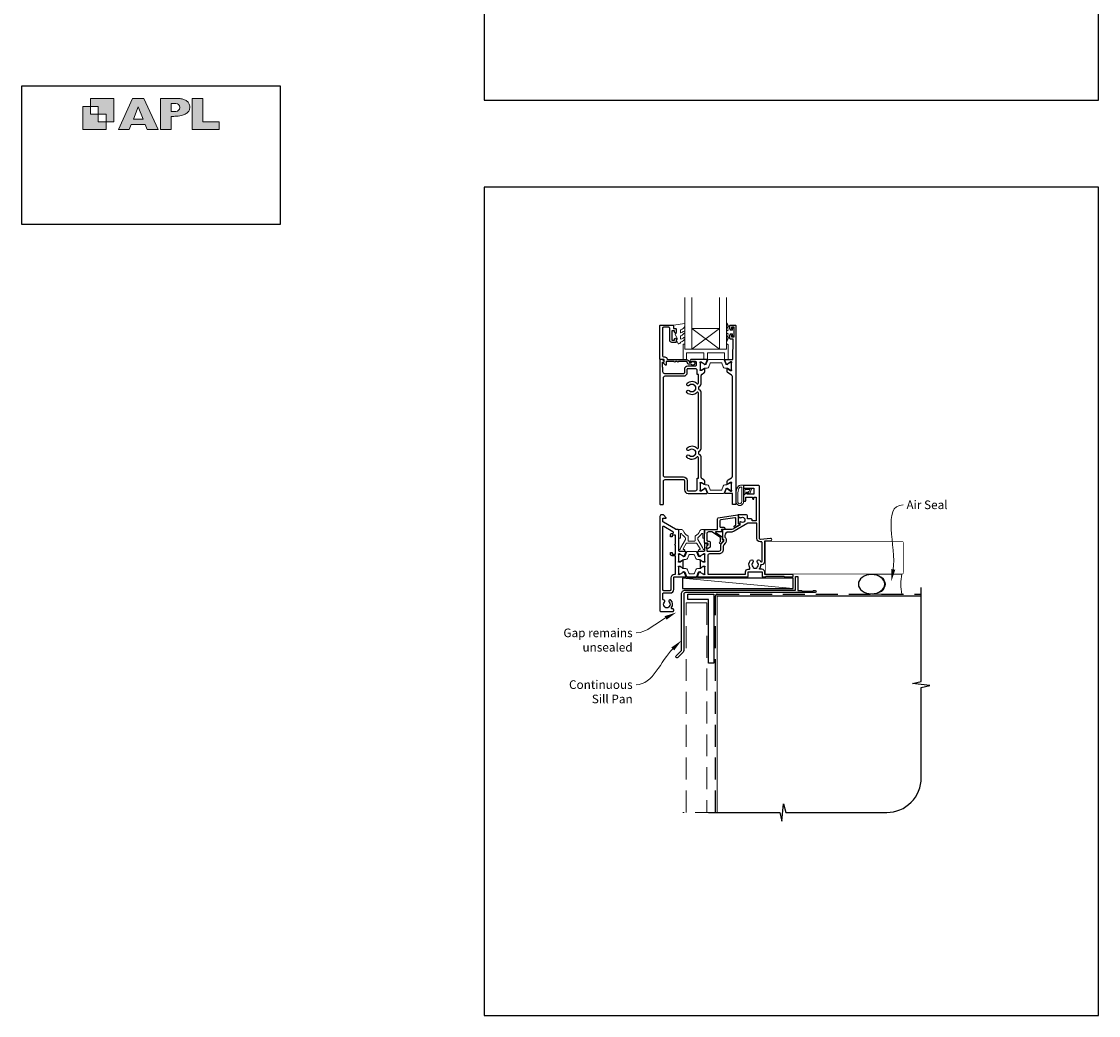
# Model space of a CAD drawing. Units: millimetres. Extents: x 21 to 1863, y -511 to 568.
# Drawn here: x 868 to 1492, y -511 to 65 of the extents above; entities that cross this region are included whole.
import ezdxf

# ---------------------------------------------------------------- set-up
doc = ezdxf.new("R2010")
doc.units = ezdxf.units.MM
doc.header["$MEASUREMENT"] = 0
doc.linetypes.add('DASHED', pattern=[19.05, 12.7, -6.35])
doc.layers.get('Defpoints').update_dxf_attribs({"color": 1})
doc.layers.add('APL Joinery', color=2, linetype='Continuous')
doc.styles.add('General notes', font='arial.ttf', dxfattribs={"height": 3.5})

# ---------------------------------------------------------------- blocks, each defined once
blk = doc.blocks.new('APL')
at = {"layer": 'APL Joinery'}
h = blk.add_hatch(color=250, dxfattribs=at)
h.paths.add_polyline_path([(-10.78, -2.25), (-10.78, 4.5), (-17.54, 4.5), (-17.54, 2.25), (-15.29, 2.25), (-15.29, 0), (-13.03, 0), (-13.03, -2.25)])
h.paths.add_polyline_path([(-13.03, -4.5), (-19.79, -4.5), (-19.79, 2.25), (-17.54, 2.25), (-17.54, 0), (-15.29, 0), (-15.29, -2.25), (-13.03, -2.25)])
h = blk.add_hatch(color=250, dxfattribs=at)
h.paths.add_polyline_path([(-9.43, -4.5), (-6.29, -4.5), (-5.71, -3.03), (-1.67, -3.03), (-1.1, -4.5), (2.06, -4.5), (-2.04, 4.5), (-5.34, 4.5)])
h.paths.add_polyline_path([(-3.68, 2.08), (-2.31, -1.42), (-5.07, -1.42)], flags=16)
h.paths.add_polyline_path([(2.72, -4.5), (5.84, -4.5), (5.84, -0.66), (6.17, -0.65), (6.59, -0.66), (6.96, -0.64), (7.43, -0.63), (7.89, -0.6), (8.33, -0.52), (8.73, -0.44), (9.12, -0.34), (9.41, -0.24), (9.69, -0.13), (9.93, -0.01), (10.2, 0.15), (10.4, 0.27), (10.58, 0.45), (10.76, 0.62), (10.92, 0.85), (11.02, 1.02), (11.12, 1.25), (11.2, 1.49), (11.23, 1.69), (11.24, 1.82), (11.24, 1.95), (11.24, 2.13), (11.21, 2.4), (11.17, 2.63), (11.09, 2.85), (11, 3.06), (10.9, 3.25), (10.76, 3.44), (10.61, 3.61), (10.39, 3.79), (10.19, 3.94), (9.98, 4.06), (9.74, 4.18), (9.47, 4.27), (9.23, 4.35), (8.99, 4.41), (8.67, 4.47), (8.47, 4.5), (8.34, 4.5), (2.72, 4.5)])
h.paths.add_polyline_path([(5.84, 0.76), (5.84, 3.09), (7.19, 3.09, -1), (7.19, 0.76)], flags=16)
h.paths.add_polyline_path([(11.9, -4.5), (19.79, -4.5), (19.8, -2.26), (15.01, -2.26), (15.01, 4.5), (11.9, 4.5)])
at = {"layer": 'APL Joinery', "color": 7, "lineweight": 9}
for points in [[(-10.78, -2.25), (-10.78, 4.5), (-17.54, 4.5), (-17.54, 2.25), (-15.29, 2.25), (-15.29, 0), (-13.03, 0), (-13.03, -2.25)], [(-1.67, -3.03), (-1.1, -4.5), (2.06, -4.5), (-2.04, 4.5), (-5.34, 4.5), (-9.43, -4.5), (-6.29, -4.5), (-5.71, -3.03)], [(15.01, 4.5), (11.9, 4.5), (11.9, -4.5), (19.79, -4.5), (19.8, -2.26), (15.01, -2.26)], [(-13.03, -4.5), (-19.79, -4.5), (-19.79, 2.25), (-17.54, 2.25), (-17.54, 0), (-15.29, 0), (-15.29, -2.25), (-13.03, -2.25)], [(-5.07, -1.42), (-3.68, 2.08), (-2.31, -1.42)]]:
    blk.add_lwpolyline(points, close=True, dxfattribs=at)
blk.add_lwpolyline([(8.34, 4.5), (2.72, 4.5), (2.72, -4.5), (5.84, -4.5), (5.84, -0.66), (6.17, -0.65), (6.59, -0.66), (6.96, -0.64), (7.43, -0.63), (7.89, -0.6), (8.33, -0.52), (8.73, -0.44), (9.12, -0.34), (9.41, -0.24), (9.69, -0.13), (9.93, -0.01), (10.2, 0.15), (10.4, 0.27), (10.58, 0.45), (10.76, 0.62), (10.92, 0.85), (11.02, 1.02), (11.12, 1.25), (11.2, 1.49), (11.23, 1.69), (11.24, 1.82), (11.24, 1.82), (11.24, 1.95), (11.24, 2.13), (11.21, 2.4), (11.17, 2.63), (11.09, 2.85), (11, 3.06), (10.9, 3.25), (10.76, 3.44), (10.61, 3.61), (10.39, 3.79), (10.19, 3.94), (9.98, 4.06), (9.74, 4.18), (9.47, 4.27), (9.23, 4.35), (8.99, 4.41), (8.67, 4.47), (8.47, 4.5), (8.34, 4.5), (8.24, 4.5)], dxfattribs=at)
blk.add_lwpolyline([(7.19, 3.09), (5.84, 3.09), (5.84, 0.76), (7.19, 0.76, 1)], format="xyb", close=True, dxfattribs=at)
blk = doc.blocks.new('sealant')
at = {"layer": 'APL Joinery', "color": 9, "lineweight": 20}
blk.add_lwpolyline([(-10.46, -7), (0, -7, -0.106806), (0, 0), (-10.46, 0)], format="xyb", dxfattribs=at)
at = {"layer": 'APL Joinery', "color": 9, "lineweight": 20, "extrusion": (0, 0, -1)}
blk.add_ellipse((-10.46, -3.5), major_axis=(4.77, 0), ratio=0.733157, start_param=-1.570796, end_param=1.570796, dxfattribs=at)
at = {"layer": 'APL Joinery', "color": 7, "lineweight": 25}
blk.add_ellipse((-10.46, -3.5), major_axis=(-4.56, 0), ratio=0.728665, dxfattribs=at)

msp = doc.modelspace()

# ---------------------------------------------------------------- linework, layer by layer
at = {"layer": 'APL Joinery', "color": 8, "lineweight": 5}
for p, q in [((1256.57, -113.09), (1272.57, -125.09)), ((1272.57, -113.09), (1256.57, -125.09))]:
    msp.add_line(p, q, dxfattribs=at)
at = {"layer": 'APL Joinery', "color": 250, "lineweight": 5}
msp.add_line((1315.28, -263.78), (1251.25, -257.83), dxfattribs=at)
at = {"layer": 'APL Joinery', "color": 142}
msp.add_lwpolyline([(868.19, -52.58), (1018.19, -52.58), (1018.19, 27.42), (868.19, 27.42)], close=True, dxfattribs=at)
at = {"layer": 'APL Joinery', "color": 7, "lineweight": 20}
for points in [[(1256.57, -95.09), (1256.57, -125.09), (1252.57, -125.09), (1252.57, -95.09)], [(1276.57, -95.09), (1276.57, -125.09), (1272.57, -125.09), (1272.57, -95.09)]]:
    msp.add_lwpolyline(points, dxfattribs=at)
at = {"layer": 'APL Joinery', "color": 2, "lineweight": 25}
for points in [[(1255.07, -132.69), (1256.21, -132.69, -3.927183), (1256.21, -133.79), (1255.07, -133.79, -0.41422), (1253.97, -132.69, 0.414214), (1253.47, -132.19), (1248.87, -132.19, -1), (1248.07, -132.19), (1247.07, -132.19, -1), (1246.27, -132.19), (1241.67, -132.19), (1241.67, -134.15, -0.668179), (1241.25, -134.32), (1240.15, -133.22, -0.414214), (1240.15, -132.87), (1240.57, -132.44), (1240.57, -131.34, 0.414214), (1240.32, -131.09), (1238.32, -131.09, -0.414214), (1238.07, -130.84), (1238.07, -111.34, -0.414214), (1238.32, -111.09), (1245.37, -111.09, -0.414214), (1245.87, -111.59), (1245.87, -113.09), (1247.07, -113.09, -0.414214), (1247.57, -113.59), (1247.57, -115.14, -1), (1246.57, -115.14), (1246.57, -114.39), (1245.07, -114.39), (1245.07, -119.89), (1246.57, -119.89), (1246.57, -119.14, -1), (1247.57, -119.14), (1247.57, -120.69, -0.414214), (1247.07, -121.19), (1245.07, -121.19, -0.414214), (1243.77, -119.89), (1243.77, -112.89, 0.414214), (1243.27, -112.39), (1240.07, -112.39, 0.414214), (1239.57, -112.89), (1239.57, -128.59, 0.414214), (1240.57, -129.59), (1240.87, -129.59, -0.372825), (1242.36, -130.88, 0.372825), (1242.6, -131.09), (1253.47, -131.09, -0.414214), (1255.07, -132.69)], [(1273.28, -236.35), (1273.28, -234.48, 0.221695), (1273.21, -234.33), (1268.19, -231.04, 0.176327), (1268.06, -230.99), (1266.28, -230.99, 0.414214), (1265.28, -231.99), (1265.28, -235.79, 0.414214), (1265.78, -236.29), (1266.28, -236.29, -0.414214), (1267.28, -237.29), (1267.28, -239.09, -0.509087), (1265.32, -240.52, -0.325305), (1265.18, -240.33), (1265.18, -239.83, -0.198912), (1265.47, -239.12), (1265.83, -238.76, 0.198912), (1265.98, -238.41), (1265.98, -237.79, 0.414214), (1265.78, -237.59), (1264.48, -237.59, -0.414214), (1263.98, -237.09), (1263.98, -229.79, -0.414214), (1264.18, -229.59), (1271.48, -229.59), (1271.48, -223.38, -0.369251), (1271.9, -222.89), (1283.1, -221.13, -0.460653), (1283.33, -221.32), (1283.33, -226.36), (1283.58, -226.22, -1), (1284.08, -227.09), (1281.78, -228.41, -1), (1281.28, -227.55), (1282.03, -227.12), (1282.03, -223.3, 0.460653), (1281.45, -222.8), (1273.3, -224.08, 0.369251), (1272.88, -224.58), (1272.88, -227.84, 0.414213), (1273.38, -228.34), (1275.08, -228.34, -1), (1275.08, -229.54), (1273.84, -229.54, 0.414213), (1273.64, -229.74), (1273.64, -229.8, 0.372427), (1273.81, -229.99, -0.930126), (1273.74, -230.99), (1270.43, -230.99, 0.744973), (1270.32, -231.36), (1274.18, -233.89), (1274.18, -235.39), (1274.68, -235.39, -0.414214), (1274.88, -235.59), (1274.88, -235.77, -0.198912), (1274.44, -236.83), (1273.54, -237.73, -1), (1272.76, -236.95), (1273.22, -236.49, 0.198912), (1273.28, -236.35)]]:
    msp.add_lwpolyline(points, format="xyb", dxfattribs=at)
at = {"layer": 'APL Joinery', "color": 252, "lineweight": 15}
for points in [[(1252.32, -118.31, 0.434096), (1251.95, -118.3, -0.153615), (1250.26, -119.17, -0.464833), (1249.97, -118.92), (1249.97, -117.74, -0.291539), (1250.26, -117.29, 0.122913), (1252.43, -115.53, 0.315226), (1252.46, -114.75), (1252.4, -114.65, 0.363014), (1252.04, -114.54, -0.12199), (1250.29, -115.55, -0.49897), (1249.97, -115.31), (1249.97, -114.26, -0.31368), (1250.3, -113.79, 0.178541), (1252.51, -111.9, 0.127972), (1252.57, -111.66), (1252.57, -110.36, 0.460762), (1252.28, -110.12), (1246.08, -111.09, 0.394143), (1245.87, -111.36), (1246.02, -113.09), (1247.57, -113.09), (1247.57, -115.99), (1247.07, -115.99, 0.548683), (1246.85, -116.35), (1248.07, -118.97), (1248.07, -119.45), (1247.81, -119.45, 0.57735), (1247.6, -119.81), (1248.7, -121.7, 0.248701), (1249.09, -121.95, 0.310923), (1249.99, -121.26, -0.20886), (1250.26, -120.96, 0.142666), (1252.5, -119.01, 0.332142), (1252.46, -118.48)], [(1280.07, -114.14), (1278.78, -114.14), (1277.05, -110.03, 0.929342), (1276.58, -110.19), (1277.57, -114.06), (1276.57, -114.64), (1276.57, -115.64), (1277.6, -116.23), (1276.61, -120.08, 0.929342), (1277.08, -120.24), (1278.8, -116.14), (1280.07, -116.14), (1280.07, -117.39), (1281.07, -117.39), (1281.07, -112.89), (1280.07, -112.89)], [(1276.57, -122.09), (1276.57, -125.09), (1252.57, -125.09), (1252.57, -122.09), (1252.07, -122.09, 0.414214), (1251.57, -122.59), (1251.57, -131.09), (1253.57, -131.09), (1253.57, -127.09), (1263.57, -127.09), (1263.57, -131.09), (1265.57, -131.09), (1265.57, -127.09), (1275.57, -127.09), (1275.57, -131.09), (1277.57, -131.09), (1277.57, -122.59, 0.414214), (1277.07, -122.09)], [(1276.58, -135.98), (1275.62, -135.98, -0.315299), (1274.68, -135.33), (1273.89, -133.15, 0.315455), (1273.52, -132.89), (1267.62, -132.89, 0.315455), (1267.25, -133.15), (1266.46, -135.33, -0.315299), (1265.52, -135.98), (1264.57, -135.98, 0.131652), (1263.97, -136.15), (1262.39, -137.06, -0.131652), (1262.29, -137.08), (1261.97, -137.08, -0.414214), (1261.57, -136.68), (1261.57, -133.28, -0.414214), (1261.97, -132.88), (1262.29, -132.88, -0.131638), (1262.39, -132.91), (1263.97, -133.82, 0.14422), (1264.62, -133.98, 0.301953), (1264.89, -133.79), (1265.77, -131.35, -0.315299), (1266.15, -131.09), (1274.99, -131.09, -0.315299), (1275.37, -131.35), (1276.25, -133.79, 0.301953), (1276.52, -133.98, 0.14422), (1277.18, -133.82), (1278.75, -132.91, -0.132061), (1278.86, -132.88), (1279.17, -132.88, -0.414214), (1279.57, -133.28), (1279.57, -136.68, -0.414214), (1279.17, -137.08), (1278.86, -137.08, -0.131653), (1278.76, -137.06), (1277.18, -136.15, 0.131652)], [(1276.58, -203.75), (1275.62, -203.75, 0.315299), (1274.68, -204.41), (1273.89, -206.58, -0.315455), (1273.52, -206.84), (1267.62, -206.84, -0.315455), (1267.25, -206.58), (1266.46, -204.41, 0.315299), (1265.52, -203.75), (1264.57, -203.75, -0.131652), (1263.97, -203.59), (1262.39, -202.67, 0.131652), (1262.29, -202.65), (1261.97, -202.65, 0.414214), (1261.57, -203.05), (1261.57, -206.45, 0.414214), (1261.97, -206.85), (1262.29, -206.85, 0.131638), (1262.39, -206.82), (1263.97, -205.91, -0.14422), (1264.62, -205.75, -0.301953), (1264.89, -205.95), (1265.77, -208.38, 0.315299), (1266.15, -208.64), (1274.99, -208.64, 0.315299), (1275.37, -208.38), (1276.25, -205.95, -0.301953), (1276.52, -205.75, -0.14422), (1277.18, -205.91), (1278.75, -206.82, 0.132061), (1278.86, -206.85), (1279.17, -206.85, 0.414214), (1279.57, -206.45), (1279.57, -203.05, 0.414214), (1279.17, -202.65), (1278.86, -202.65, 0.131653), (1278.76, -202.67), (1277.18, -203.59, -0.131652)], [(1282.69, -205.82, 0.088639), (1282.08, -209.28), (1282.08, -213.35, 1.05182), (1286.58, -213.35), (1286.58, -204.09, 0.414214), (1286.38, -203.89), (1284.72, -203.89, 0.205583), (1283.63, -204.36)], [(1282.79, -205.81, 0.088639), (1282.18, -209.27), (1282.18, -213.35, 1.055378), (1286.48, -213.35), (1286.48, -204.09, 0.414214), (1286.38, -203.99), (1284.72, -203.99, 0.205583), (1283.7, -204.43)], [(1283.18, -209.22), (1283.18, -213.35, 1.113548), (1285.48, -213.35), (1285.48, -204.99), (1284.72, -204.99, 0.205583), (1284.43, -205.11), (1283.79, -205.76, 0.088627)], [(1288.74, -208.28, 0.916331), (1289.08, -208.63), (1289.57, -208.24), (1289.44, -208.55, 0.414761), (1289.61, -208.94), (1289.7, -208.98, 0.414214), (1290.09, -208.81), (1291.15, -206.24, 0.533839), (1290.78, -205.69), (1286.58, -205.69), (1286.58, -209.19), (1286.88, -209.19, 0.414214), (1287.28, -208.79), (1287.28, -206.39), (1290.33, -206.39), (1289.84, -207.59, 0.261874), (1289.1, -207.86)], [(1260.06, -235.28), (1260.06, -234.56, -0.247298), (1260.28, -234.15, 0.110915), (1262.29, -231.98, -0.765628), (1262.86, -232.14), (1262.86, -234.38, 0.414214), (1263.06, -234.58), (1263.77, -234.58, 0.402552), (1263.97, -234.39), (1264.15, -229.79, 0.425972), (1263.95, -229.58), (1262.56, -229.58, 0.308144), (1261.25, -230.47, -0.186438), (1258.74, -233.2, 0.285508), (1258.46, -233.65), (1258.46, -236.13, -0.414214), (1258.26, -236.33), (1254.66, -236.33, -0.414214), (1254.46, -236.13), (1254.46, -233.65, 0.285508), (1254.18, -233.2, -0.186438), (1251.67, -230.47, 0.308144), (1250.37, -229.58), (1248.97, -229.58, 0.425972), (1248.77, -229.79), (1248.95, -234.39, 0.402552), (1249.15, -234.58), (1249.86, -234.58, 0.414214), (1250.06, -234.38), (1250.06, -232.14, -0.765628), (1250.63, -231.98, 0.110915), (1252.64, -234.15, -0.247298), (1252.86, -234.56), (1252.86, -235.28, -0.131652), (1252.83, -235.38), (1250.12, -240.08, 0.131652), (1249.88, -240.98, -0.414214), (1249.68, -241.18), (1249.26, -241.18, 0.466308), (1249.06, -241.42), (1249.12, -241.77, 0.36397), (1249.61, -242.18), (1252.06, -242.18, 1), (1252.06, -241.18), (1251.68, -241.18, -0.57735), (1251.5, -240.88), (1253.38, -237.63, -0.267949), (1253.55, -237.53), (1259.37, -237.53, -0.267949), (1259.54, -237.63), (1261.42, -240.88, -0.57735), (1261.25, -241.18), (1260.86, -241.18, 1), (1260.86, -242.18), (1263.31, -242.18, 0.36397), (1263.8, -241.77), (1263.86, -241.42, 0.466308), (1263.67, -241.18), (1263.25, -241.18, -0.414214), (1263.05, -240.98, 0.131652), (1262.81, -240.08), (1260.09, -235.38, -0.131652)], [(1258.88, -242.28), (1254.04, -242.28, 0.303347), (1253.64, -242.55), (1252.63, -244.98, -0.305344), (1252.33, -245.18), (1252.15, -245.18, -0.129779), (1251.54, -245.02), (1249.88, -244.05, 0.131638), (1249.78, -244.03), (1249.46, -244.03, 0.414214), (1249.06, -244.43), (1249.06, -247.83, 0.414214), (1249.46, -248.23), (1249.78, -248.23, 0.131653), (1249.88, -248.2), (1250.87, -247.63), (1251.55, -247.24, -0.131652), (1252.17, -247.07), (1253.09, -247.07, 0.303347), (1254.05, -246.43), (1254.88, -244.41, -0.303347), (1255.28, -244.14), (1257.64, -244.14, -0.303347), (1258.04, -244.41), (1258.87, -246.43, 0.303347), (1259.84, -247.07), (1260.76, -247.07, -0.131652), (1261.38, -247.24), (1262.05, -247.63), (1263.05, -248.2, 0.131653), (1263.15, -248.23), (1263.46, -248.23, 0.414214), (1263.86, -247.83), (1263.86, -244.43, 0.414214), (1263.46, -244.03), (1263.15, -244.03, 0.132061), (1263.04, -244.06), (1261.38, -245.02, -0.129779), (1260.77, -245.18), (1260.6, -245.18, -0.305344), (1260.29, -244.98), (1259.28, -242.55, 0.303347)], [(1258.9, -257.09), (1254.06, -257.09, -0.303347), (1253.66, -256.83), (1252.65, -254.4, 0.305344), (1252.35, -254.19), (1252.17, -254.2, 0.129779), (1251.56, -254.36), (1249.89, -255.32, -0.131638), (1249.79, -255.35), (1249.48, -255.35, -0.414214), (1249.08, -254.95), (1249.08, -251.55, -0.414214), (1249.48, -251.15), (1249.79, -251.15, -0.131653), (1249.89, -251.18), (1250.89, -251.75), (1251.57, -252.14, 0.131652), (1252.19, -252.31), (1253.11, -252.31, -0.303347), (1254.07, -252.95), (1254.9, -254.97, 0.303347), (1255.3, -255.23), (1257.66, -255.23, 0.303347), (1258.06, -254.97), (1258.89, -252.95, -0.303347), (1259.85, -252.31), (1260.78, -252.31, 0.131652), (1261.4, -252.14), (1262.07, -251.75), (1263.07, -251.18, -0.131653), (1263.17, -251.15), (1263.48, -251.15, -0.414214), (1263.88, -251.55), (1263.88, -254.95, -0.414214), (1263.48, -255.35), (1263.17, -255.35, -0.132061), (1263.06, -255.32), (1261.4, -254.36, 0.129779), (1260.79, -254.2), (1260.62, -254.19, 0.305344), (1260.31, -254.4), (1259.3, -256.83, -0.303347)]]:
    msp.add_lwpolyline(points, format="xyb", close=True, dxfattribs=at)
at = {"layer": 'APL Joinery', "color": 2, "lineweight": 25}
for points in [[(1275.92, -131.09), (1280.27, -131.09), (1280.57, -119.19), (1279.07, -119.19, -0.414214), (1278.57, -118.69), (1278.57, -117.14, -1), (1279.57, -117.14), (1279.57, -117.89), (1281.07, -117.89), (1281.07, -112.39), (1279.57, -112.39), (1279.57, -113.14, -1), (1278.57, -113.14), (1278.57, -111.59, -0.414214), (1279.07, -111.09), (1281.57, -111.09, -0.414214), (1282.07, -111.59), (1282.07, -214.89, -0.414214), (1281.87, -215.09), (1280.27, -215.09, -0.414214), (1280.07, -214.89), (1280.07, -208.94, 0.414214), (1279.77, -208.64), (1275.92, -208.64, -0.520567), (1275.64, -208.24), (1276.41, -206.13, -0.176327), (1276.54, -205.97), (1276.99, -205.71, -0.57735), (1277.29, -205.89), (1277.29, -206.06, 0.267949), (1277.39, -206.23), (1279.24, -207.3, 0.131652), (1279.39, -207.34), (1279.47, -207.34, 0.6885), (1279.67, -206.82, -0.213422), (1279.57, -206.6), (1279.57, -203.37, -0.063254), (1279.58, -203.32), (1279.76, -202.59, 0.490314), (1279.57, -202.34), (1279.05, -202.34, 0.137872), (1278.89, -202.39), (1277.37, -203.31, -0.585524), (1277.07, -203.14), (1277.07, -201.72, -0.261413), (1277.55, -200.86), (1279.59, -199.62, 0.261413), (1280.07, -198.76), (1280.07, -140.97, 0.261413), (1279.59, -140.12), (1277.55, -138.87, -0.261413), (1277.07, -138.02), (1277.07, -136.59, -0.585524), (1277.37, -136.42), (1278.89, -137.35, 0.137872), (1279.05, -137.39), (1279.57, -137.39, 0.490314), (1279.76, -137.14), (1279.58, -136.41, -0.063254), (1279.57, -136.36), (1279.57, -133.14, -0.213422), (1279.67, -132.91, 0.6885), (1279.47, -132.39), (1279.39, -132.39, 0.131652), (1279.24, -132.43), (1277.39, -133.5, 0.267949), (1277.29, -133.67), (1277.29, -133.85, -0.57735), (1276.99, -134.02), (1276.54, -133.76, -0.176327), (1276.41, -133.6), (1275.64, -131.49, -0.520567)], [(1262.24, -199.93, -0.150062), (1262.07, -199.37), (1262.07, -188, 0.282638), (1260.87, -186.04, -0.312861), (1260.6, -185.54, 0.056055), (1260.6, -184.63, -0.312861), (1260.87, -184.13, 0.282124), (1262.07, -182.17), (1262.07, -150.5, 0.282124), (1260.87, -148.54, -0.312861), (1260.6, -148.04, 0.056055), (1260.6, -147.13, -0.312861), (1260.87, -146.63, 0.282124), (1262.07, -144.67), (1262.07, -140.36, -0.150062), (1262.24, -139.8, -0.107147), (1262.55, -139.5), (1263.59, -138.87, 0.261413), (1264.07, -138.02), (1264.07, -136.59, 0.585524), (1263.77, -136.42), (1262.25, -137.35, -0.137872), (1262.09, -137.39), (1261.57, -137.39, -0.490314), (1261.38, -137.14), (1261.56, -136.41, 0.063254), (1261.57, -136.36), (1261.57, -133.14, 0.213422), (1261.47, -132.91, -0.6885), (1261.67, -132.39), (1261.75, -132.39, -0.131652), (1261.9, -132.43), (1263.75, -133.5, -0.267949), (1263.85, -133.67), (1263.85, -133.85, 0.57735), (1264.15, -134.02), (1264.6, -133.76, 0.176327), (1264.73, -133.6), (1265.5, -131.49, 0.520567), (1265.22, -131.09), (1256.07, -131.09, 1), (1256.07, -132.09), (1258.57, -132.09, -0.414214), (1259.07, -132.59), (1259.07, -134.39, -0.414214), (1258.57, -134.89), (1254.27, -134.89, 0.414214), (1252.27, -136.89), (1252.27, -138.79, -0.414214), (1251.77, -139.29), (1240.87, -139.29, -0.414214), (1239.87, -138.29), (1239.87, -135.79, 0.414214), (1239.67, -135.59), (1239.57, -135.59), (1239.57, -132.59), (1240.32, -132.59, 0.474498), (1240.57, -132.29, 0.356394), (1239.1, -131.09), (1238.32, -131.09, 0.414214), (1238.07, -131.34), (1238.07, -214.84, 0.414214), (1238.32, -215.09), (1239.82, -215.09, 0.414214), (1240.07, -214.84), (1240.07, -201.64, -0.414214), (1241.07, -200.64), (1251.77, -200.64, -0.414214), (1252.27, -201.14), (1252.27, -206.54, 0.414214), (1254.37, -208.64), (1265.22, -208.64, 0.520567), (1265.5, -208.24), (1264.73, -206.12, 0.176327), (1264.6, -205.97), (1264.15, -205.71, 0.57735), (1263.85, -205.88), (1263.85, -206.06, -0.267949), (1263.75, -206.23), (1261.9, -207.3, -0.131652), (1261.75, -207.34), (1261.67, -207.34, -0.6885), (1261.47, -206.82, 0.213422), (1261.57, -206.59), (1261.57, -203.36, 0.063254), (1261.56, -203.31), (1261.38, -202.59, -0.490314), (1261.57, -202.34), (1262.09, -202.34, -0.137872), (1262.25, -202.38), (1263.77, -203.31, 0.585524), (1264.07, -203.14), (1264.07, -201.71, 0.261413), (1263.59, -200.86), (1262.55, -200.22, -0.107147)], [(1260.37, -199.93), (1260.37, -199.93), (1260.37, -188, 0.690936), (1259.5, -187.67, -0.428538), (1253.85, -187.88, -1), (1255.11, -186.59, 0.406262), (1258.04, -186.59, -0.164836), (1258.56, -186.34, 0.289735), (1258.56, -183.83, -0.164836), (1258.04, -183.58, 0.406262), (1255.11, -183.58, -1), (1253.85, -182.29, -0.428538), (1259.5, -182.5, 0.690936), (1260.37, -182.17), (1260.37, -150.5, 0.690936), (1259.5, -150.17, -0.428538), (1253.85, -150.38, -1), (1255.11, -149.09, 0.406262), (1258.04, -149.09, -0.164836), (1258.56, -148.84, 0.289735), (1258.56, -146.33, -0.164836), (1258.04, -146.08, 0.406262), (1255.11, -146.08, -1), (1253.85, -144.79, -0.428538), (1259.5, -145, 0.690936), (1260.37, -144.67), (1260.37, -139.8), (1260.37, -139.8), (1260.37, -139.8), (1259.67, -139.8), (1259.67, -137.39, 0.414214), (1258.67, -136.39), (1254.27, -136.39, 0.414214), (1253.77, -136.89), (1253.77, -138.79, -0.414214), (1251.77, -140.79), (1240.97, -140.79, 0.414214), (1239.97, -141.79), (1239.97, -198.14, 0.414214), (1240.97, -199.14), (1251.77, -199.14, -0.414214), (1253.87, -201.24), (1253.87, -206.64, 0.414214), (1254.37, -207.14), (1258.67, -207.14, 0.414214), (1259.67, -206.14), (1259.67, -199.93)], [(1286.78, -213.19), (1287.58, -213.19, 0.414214), (1287.78, -212.99), (1287.78, -210.99, -0.414214), (1287.98, -210.79), (1291.48, -210.79, -0.414214), (1291.73, -211.04), (1291.73, -211.69, 1), (1292.53, -211.69), (1292.53, -210.79), (1293.83, -210.79), (1293.83, -224.49), (1291.53, -224.49), (1291.53, -223.99, 0.414214), (1291.03, -223.49), (1288.88, -223.49), (1288.88, -222.09, 0.414214), (1287.88, -221.09), (1283.58, -221.09, 0.414214), (1283.38, -221.29), (1283.38, -222.19, 0.414214), (1283.68, -222.49), (1284.32, -222.49), (1284.32, -222.72, 0.661269), (1284.79, -222.92, -2.350249), (1284.79, -225.12, 0.66127), (1284.32, -225.32), (1284.32, -227.01), (1280.31, -229.32, -0.131652), (1279.31, -229.59), (1274.48, -229.59, 0.414214), (1274.28, -229.79), (1274.28, -235.05, 0.414214), (1274.48, -235.25), (1274.78, -235.25, -0.414214), (1274.98, -235.45), (1274.98, -236.41, -0.198912), (1274.92, -236.56), (1273.57, -237.9, 0.198912), (1273.28, -238.61), (1273.28, -241.29, -0.414214), (1272.28, -242.29), (1265.68, -242.29, -0.414214), (1265.48, -242.09), (1265.48, -240.91, 0.377964), (1265.31, -240.72, -0.377964), (1265.13, -240.52), (1265.13, -239.81, -0.198912), (1265.42, -239.1), (1265.48, -239.04), (1265.48, -237.94, 0.414214), (1265.28, -237.74), (1264.18, -237.74, 0.414214), (1263.98, -237.94), (1263.98, -241.79, -0.414214), (1263.48, -242.29), (1260.23, -242.29, 0.520567), (1259.95, -242.69), (1260.72, -244.8, 0.176327), (1260.85, -244.96), (1261.3, -245.22, 0.57735), (1261.6, -245.05), (1261.6, -244.87, -0.267949), (1261.7, -244.7), (1263.55, -243.63, -0.131652), (1263.7, -243.59), (1263.78, -243.59, -0.6885), (1263.98, -244.11, 0.213422), (1263.88, -244.34), (1263.88, -247.56, 0.063254), (1263.89, -247.61), (1264.07, -248.34, -0.490314), (1263.88, -248.59), (1263.36, -248.59, -0.137872), (1263.2, -248.55), (1261.95, -247.78, 0.36107), (1261.85, -247.48), (1261.76, -247.43, 0.585524), (1261.38, -247.64), (1261.38, -251.74, 0.585524), (1261.76, -251.95), (1261.85, -251.9, 0.36107), (1261.95, -251.6), (1263.2, -250.83, -0.137872), (1263.36, -250.79), (1263.88, -250.79, -0.490314), (1264.07, -251.04), (1263.89, -251.76, 0.063254), (1263.88, -251.81), (1263.88, -255.04, 0.213422), (1263.98, -255.27, -0.6885), (1263.78, -255.79), (1263.7, -255.79, -0.131652), (1263.55, -255.75), (1261.7, -254.68, -0.267949), (1261.6, -254.51), (1261.6, -254.33, 0.57735), (1261.3, -254.16), (1260.85, -254.42, 0.176327), (1260.72, -254.57), (1259.95, -256.69, 0.520567), (1260.23, -257.09), (1288.68, -257.09, 0.414214), (1289.18, -256.59), (1289.18, -254.29, -0.414214), (1289.38, -254.09), (1297.18, -254.09, -0.414214), (1297.38, -254.29), (1297.38, -256.89, 0.414214), (1297.58, -257.09), (1299.28, -257.09), (1299.68, -256.69), (1309.98, -256.69), (1310.38, -257.09), (1314.68, -257.09, 1.000066), (1314.68, -255.69), (1298.88, -255.69), (1298.88, -254.29, 0.414227), (1297.18, -252.59), (1295.9, -252.59, -0.652739), (1295.75, -252.25, 0.177866), (1296.63, -250.12, -0.403041), (1296.83, -249.93), (1297.18, -249.93, 0.4142), (1298.88, -248.23), (1298.88, -236.19), (1302.18, -236.19, 1.044749), (1302.12, -234.79), (1296.27, -235.31, -0.440088), (1295.73, -234.81), (1295.73, -204.59, 0.414214), (1295.23, -204.09), (1286.83, -204.09, 0.414214), (1286.58, -204.34), (1286.58, -205.44, 0.414214), (1286.83, -205.69), (1292.38, -205.69, -0.414214), (1292.58, -205.89), (1292.58, -208.99, -0.414214), (1292.38, -209.19), (1288.83, -209.19, -0.414214), (1288.58, -208.94), (1288.58, -208.44, 0.668179), (1288.16, -208.26), (1286.65, -209.77, 0.198912), (1286.58, -209.94), (1286.58, -212.99, 0.414214)], [(1249.48, -242.29, -0.414214), (1248.98, -241.79), (1248.98, -230.09, 0.414214), (1248.48, -229.59), (1247.63, -229.59, -0.131652), (1247.13, -229.46), (1240.18, -225.44, -0.267949), (1239.68, -224.58), (1239.68, -223.34, -0.414214), (1239.93, -223.09), (1241.58, -223.09, 0.663356), (1241.72, -222.75), (1240.2, -221.18, 0.202396), (1239.98, -221.09), (1239.08, -221.09, 0.414214), (1238.08, -222.09), (1238.08, -276.59, 0.414214), (1238.58, -277.09), (1245.58, -277.09, 0.414214), (1246.08, -276.59), (1246.08, -276.09, 0.414214), (1245.58, -275.59), (1245.31, -275.59, -0.595267), (1244.89, -274.82, 0.352624), (1244.46, -270.64, 1), (1243.4, -271.69, -0.403932), (1243.43, -274.26, 0.143225), (1243.2, -274.71, -0.295977), (1240.96, -274.71, 0.143225), (1240.74, -274.26, -0.403932), (1240.76, -271.69, 0.680443), (1240.2, -270.41, -0.425982), (1239.68, -269.91), (1239.68, -266.91, -0.414214), (1240.18, -266.41), (1244.08, -266.41, 0.414214), (1246.08, -264.41), (1246.08, -257.59, -0.414214), (1246.58, -257.09), (1252.73, -257.09, 0.520567), (1253.01, -256.69), (1252.24, -254.57, 0.176327), (1252.11, -254.42), (1251.66, -254.16, 0.57735), (1251.36, -254.33), (1251.36, -254.51, -0.267949), (1251.26, -254.68), (1249.41, -255.75, -0.131652), (1249.26, -255.79), (1249.18, -255.79, -0.6885), (1248.98, -255.27, 0.213422), (1249.08, -255.04), (1249.08, -251.81, 0.063254), (1249.07, -251.76), (1248.89, -251.04, -0.490314), (1249.08, -250.79), (1249.6, -250.79, -0.137872), (1249.76, -250.83), (1251.01, -251.6, 0.36107), (1251.11, -251.9), (1251.2, -251.95, 0.585524), (1251.58, -251.74), (1251.58, -247.64, 0.585524), (1251.2, -247.43), (1251.11, -247.48, 0.36107), (1251.01, -247.78), (1249.76, -248.55, -0.137872), (1249.6, -248.59), (1249.08, -248.59, -0.490314), (1248.89, -248.34), (1249.07, -247.61, 0.063254), (1249.08, -247.56), (1249.08, -244.34, 0.213422), (1248.98, -244.11, -0.6885), (1249.18, -243.59), (1249.26, -243.59, -0.131652), (1249.41, -243.63), (1251.26, -244.7, -0.267949), (1251.36, -244.87), (1251.36, -245.05, 0.57735), (1251.66, -245.22), (1252.11, -244.96, 0.176327), (1252.24, -244.8), (1253.01, -242.69, 0.520567), (1252.73, -242.29)], [(1246.58, -255.59), (1246.68, -255.59, 0.414214), (1247.18, -255.09), (1247.18, -245.35, 0.414214), (1246.68, -244.85), (1245.18, -244.85, -0.414214), (1244.18, -243.85), (1244.18, -243.1, -0.414214), (1244.43, -242.85), (1244.93, -242.85, -0.414214), (1245.18, -243.1), (1245.18, -243.65, 0.414214), (1245.38, -243.85), (1246.98, -243.85, 0.414214), (1247.18, -243.65), (1247.18, -238.75, -1), (1247.18, -237.95), (1247.18, -233.05, 0.414214), (1246.98, -232.85), (1245.38, -232.85, 0.414214), (1245.18, -233.05), (1245.18, -233.6, -0.414214), (1244.93, -233.85), (1244.43, -233.85, -0.414214), (1244.18, -233.6), (1244.18, -232.85, -0.414214), (1245.18, -231.85), (1245.41, -231.85, 0.767327), (1245.66, -230.92), (1240.33, -227.84, 0.57735), (1239.58, -228.27), (1239.58, -264.41, 0.414214), (1240.08, -264.91), (1244.08, -264.91, 0.414214), (1244.58, -264.41), (1244.58, -257.59, -0.414214)], [(1292.16, -251.71, 0.295977), (1294.4, -251.71, -0.143225), (1294.63, -251.26, 0.39736), (1294.63, -248.72, -1), (1295.93, -247.48, -0.059042), (1296.45, -248.17, 0.768515), (1297.38, -247.93), (1297.38, -237.31, 0.414833), (1296.88, -236.81), (1296.23, -236.81, -0.414214), (1294.23, -234.81), (1294.23, -225.99), (1289.08, -225.99), (1281.06, -230.62, -0.131652), (1279.31, -231.09), (1277.78, -231.09, 0.414214), (1275.78, -233.09), (1275.78, -234.07, -0.239932), (1276.48, -235.45), (1276.48, -236.41, -0.198912), (1275.98, -237.62), (1275.07, -238.53, 0.198912), (1274.78, -239.23), (1274.78, -241.29, -0.414214), (1272.28, -243.79), (1266.78, -243.79, 0.414214), (1265.78, -244.79), (1265.78, -255.09, 0.414214), (1266.28, -255.59), (1287.68, -255.59), (1287.68, -254.09, -0.414227), (1289.18, -252.59), (1289.7, -252.59, 0.579676), (1290.13, -251.84, -0.33334), (1290.63, -247.48, -1), (1291.93, -248.72, 0.39736), (1291.93, -251.26, -0.143225)], [(1316.58, -256.98, -0.414214), (1316.78, -256.78), (1317.78, -256.78, -0.414214), (1317.98, -256.98), (1317.98, -264.98), (1320.17, -264.98), (1320.57, -265.38), (1326.77, -265.38), (1327.17, -264.98), (1328.07, -264.98, -1), (1328.07, -266.18), (1252.88, -266.18, 0.414214), (1251.88, -267.18), (1251.88, -299.78, -0.198912), (1251.5, -300.7), (1248.42, -303.78, -1), (1247.51, -302.86), (1250.58, -299.78), (1250.58, -266.98, -0.414214), (1252.78, -264.78), (1316.58, -264.78)]]:
    msp.add_lwpolyline(points, format="xyb", close=True, dxfattribs=at)
at = {"layer": 'APL Joinery', "color": 252, "lineweight": 15}
msp.add_lwpolyline([(1281.57, -111.09), (1279.07, -111.09)], dxfattribs=at)
at = {"layer": 'APL Joinery', "color": 2, "lineweight": 25}
for points in [[(1282.07, -111.59), (1282.07, -131.09)], [(1263.98, -241.79), (1263.98, -241.79)]]:
    msp.add_lwpolyline(points, dxfattribs=at)
at = {"layer": 'APL Joinery', "color": 7, "lineweight": 20}
msp.add_lwpolyline([(1256.57, -125.09), (1272.57, -125.09), (1272.57, -113.09), (1256.57, -113.09)], close=True, dxfattribs=at)
at = {"layer": 'APL Joinery', "color": 7, "lineweight": 25, "const_width": 0.3}
msp.add_lwpolyline([(1349.13, -255.44), (1299.13, -255.44), (1299.13, -236.44), (1349.13, -236.44)], dxfattribs=at)
msp.add_lwpolyline([(1321.89, -255.44), (1378.28, -255.44, 0.414214), (1379.28, -254.44), (1379.28, -237.44, 0.414214), (1378.28, -236.44), (1321.89, -236.44)], format="xyb", dxfattribs=at)
at = {"layer": 'APL Joinery', "color": 7}
msp.add_lwpolyline([(1315.28, -257.83), (1251.25, -257.83), (1251.25, -263.78), (1315.28, -263.78)], close=True, dxfattribs=at)
at = {"layer": 'APL Joinery', "lineweight": 25}
msp.add_lwpolyline([(1269.28, -307.18), (1266.28, -307.18), (1266.28, -270.18), (1254.28, -270.18), (1254.28, -267.18), (1269.28, -267.18)], close=True, dxfattribs=at)
at = {"layer": 'APL Joinery', "color": 9, "ltscale": 0.7}
msp.add_lwpolyline([(1266.28, -393.61), (1307.53, -393.61), (1308.78, -398.61), (1309.78, -388.61), (1311.03, -393.61), (1369.53, -393.61, 0.414214), (1389.53, -373.61), (1389.53, -321.22), (1394.53, -319.97), (1384.53, -318.97), (1389.53, -317.72), (1389.53, -263.18)], format="xyb", dxfattribs=at)
at = {"layer": 'APL Joinery', "color": 8, "linetype": 'DASHED'}
msp.add_lwpolyline([(1270.28, -393.61), (1270.28, -268.18, -0.414214), (1271.28, -267.18), (1389.53, -267.18)], format="xyb", dxfattribs=at)
at = {"layer": 'APL Joinery', "color": 7, "const_width": 0.7}
msp.add_lwpolyline([(1271.28, -393.61), (1271.28, -268.18), (1389.53, -268.18)], dxfattribs=at)
at = {"layer": 'APL Joinery', "color": 8, "linetype": 'DASHED', "lineweight": 5}
msp.add_lwpolyline([(1253.28, -393.61), (1253.28, -272.18), (1265.28, -272.18), (1265.28, -393.61)], dxfattribs=at)
at = {"layer": 'APL Joinery', "color": 8, "linetype": 'DASHED', "lineweight": 13}
msp.add_lwpolyline([(1271.28, -393.61), (1251.28, -393.61)], dxfattribs=at)
at = {"layer": 'APL Joinery', "color": 0}
msp.add_solid([(1374.44, -252.9), (1372.24, -259.65), (1372.13, -252.55)], dxfattribs=at)
at = {"layer": 'APL Joinery', "color": 7, "lineweight": 5}
for points in [[(1240.83, -279.84), (1247.6, -277.71), (1241.89, -281.92)], [(1244.75, -297.98), (1250.58, -293.93), (1246.38, -299.65)]]:
    msp.add_solid(points, dxfattribs=at)
at = {"layer": 'Defpoints', "color": 8}
for points in [[(1136.19, 19.3), (1492.19, 19.3), (1492.19, 499.58), (1136.19, 499.58)], [(1136.19, -511.34), (1492.19, -511.34), (1492.19, -31.06), (1136.19, -31.06)]]:
    msp.add_lwpolyline(points, close=True, dxfattribs=at)

# ---------------------------------------------------------------- block references
at = {"layer": 'APL Joinery', "color": 8, "xscale": 2, "yscale": 2, "zscale": 2}
msp.add_blockref('APL', (943.19, 11.21), dxfattribs=at)
at = {"layer": 'APL Joinery', "xscale": -1.677529297716234, "yscale": 1.677529297716234, "zscale": 1.677529297716234, "rotation": 180}
msp.add_blockref('sealant', (1378.28, -267.18), dxfattribs=at)

# ---------------------------------------------------------------- next in the draw order: texts
at = {"layer": 'APL Joinery', "color": 3, "insert": (1380.95, -212.79), "char_height": 5, "width": 28.8154, "attachment_point": 1, "style": 'General notes', "bg_fill": 3, "box_fill_scale": 1.5, "bg_fill_color": 9, "bg_fill_transparency": 0}
msp.add_mtext('{\\C0;Air Seal}', dxfattribs=at)
at = {"layer": 'APL Joinery', "color": 3, "lineweight": 5, "insert": (1222.28, -317.02), "char_height": 5, "width": 42.7169, "attachment_point": 3, "style": 'General notes', "bg_fill": 3, "box_fill_scale": 1.5, "bg_fill_color": 9, "bg_fill_transparency": 0}
msp.add_mtext('{\\C7;Continuous Sill Pan}', dxfattribs=at)

# ---------------------------------------------------------------- next in the draw order: linework, layer by layer
at = {"layer": 'APL Joinery', "color": 0, "linetype": 'ByBlock', "lineweight": 13, "start_tangent": (0.149841, 0.98871), "end_tangent": (1, 0)}
msp.add_spline([(1373.28, -252.73), (1378.95, -215.33)], degree=3, dxfattribs=at)
at = {"layer": 'APL Joinery', "color": 7, "linetype": 'ByBlock', "lineweight": 13, "start_tangent": (-0.716104, -0.697994), "end_tangent": (-1, 0)}
msp.add_spline([(1245.57, -298.81), (1224.28, -319.57)], degree=3, dxfattribs=at)

# ---------------------------------------------------------------- next in the draw order: texts
at = {"layer": 'APL Joinery', "color": 3, "lineweight": 5, "insert": (1222.28, -287.03), "char_height": 5, "width": 61.542, "attachment_point": 3, "style": 'General notes', "bg_fill": 3, "box_fill_scale": 1.5, "bg_fill_color": 9, "bg_fill_transparency": 0}
msp.add_mtext('{\\C7;Gap remains unsealed}', dxfattribs=at)

# ---------------------------------------------------------------- next in the draw order: linework, layer by layer
at = {"layer": 'APL Joinery', "color": 7, "linetype": 'ByBlock', "lineweight": 13, "start_tangent": (-0.89146, -0.4531), "end_tangent": (-1, 0)}
msp.add_spline([(1241.36, -280.88), (1224.28, -289.57)], degree=3, dxfattribs=at)

doc.saveas('drawing.dxf')
